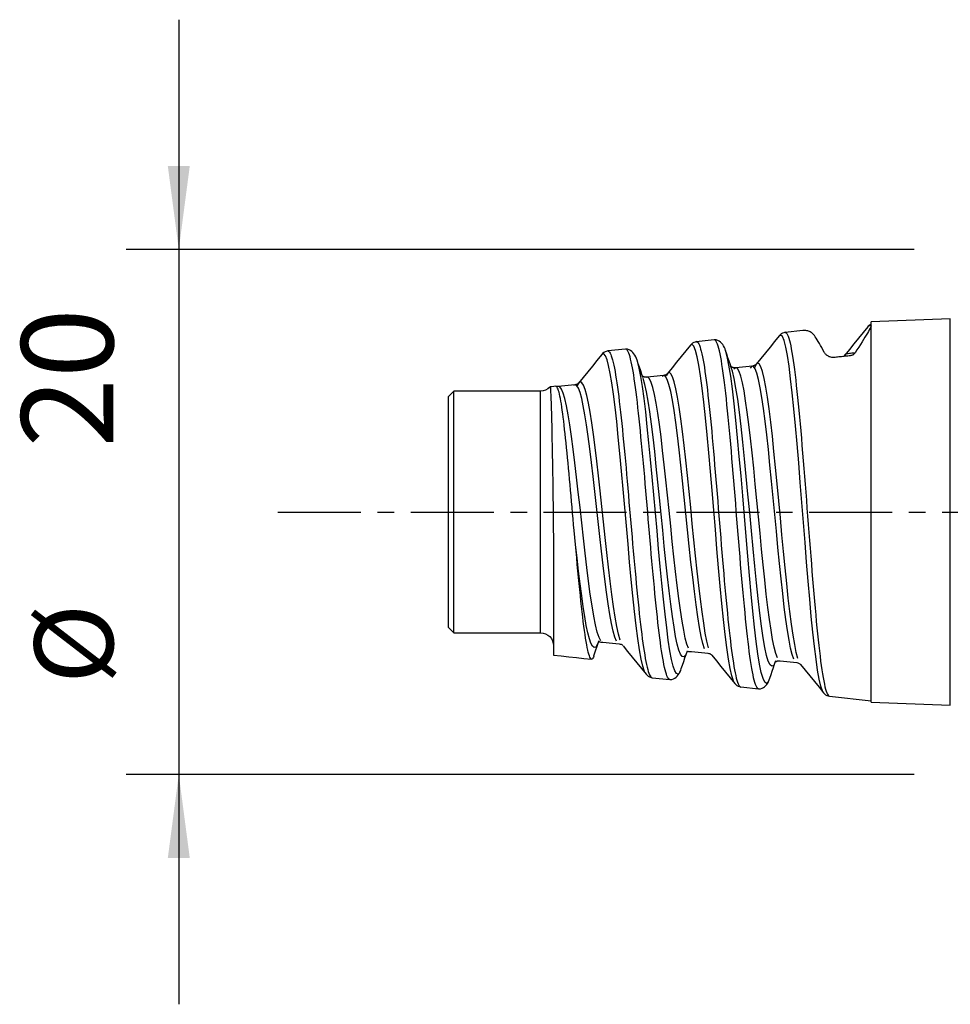
# Model space of a CAD drawing. Extents: x -36 to 66, y -28 to 30.
# Drawn here: x -36 to 0, y -19 to 19 of the extents above; entities that cross this region are included whole.
import ezdxf

# ---------------------------------------------------------------- set-up
doc = ezdxf.new("R2010")
doc.units = 0
doc.header["$MEASUREMENT"] = 0
doc.linetypes.add('CENTER', pattern=[5.059896, 3.162435, -0.632487, 0.632487, -0.632487])
doc.layers.get('0').update_dxf_attribs({"linetype": 'CONTINUOUS'})
for name, color, linetype in [('SK1', 4, 'CONTINUOUS'), ('SK2', 7, 'CONTINUOUS'), ('SK4', 2, 'CENTER')]:
    doc.layers.add(name, color=color, linetype=linetype)
doc.styles.add('SANDVIK_STYLE', font='simplex.shx', dxfattribs={"height": 3})
doc.styles.get("Standard").update_dxf_attribs({"font": 'simplex.shx'})
doc.dimstyles.new('SANDVIK_DIM', dxfattribs={"dimscale": 0, "dimtxt": 4.5, "dimasz": 4.57, "dimexe": 5, "dimexo": 0, "dimgap": 2.3, "dimtad": 1, "dimdsep": 46, "dimtxsty": 'SANDVIK_STYLE', "dimcen": 0.09, "dimclrd": 256, "dimclre": 256, "dimclrt": 256, "dimadec": 0, "dimazin": 0, "dimtfac": 1, "dimtofl": 0, "dimtmove": 2, "dimatfit": 3, "dimfxl": 1, "dimtolj": 1, "dimtzin": 0, "dimarcsym": 0})

# ---------------------------------------------------------------- blocks, each defined once
blk = doc.blocks.new('*D2')
for p, q in [((-29.779007, 18.74475), (-29.779007, -18.74475)), ((-1.76525, 9.99475), (-31.779007, 9.99475)), ((-1.76525, -9.99475), (-31.779007, -9.99475))]:
    blk.add_line(p, q)
for points in [[(-29.779007, 9.99475), (-30.197003, 13.16975), (-29.36101, 13.16975)], [(-29.779007, -9.99475), (-29.36101, -13.16975), (-30.197003, -13.16975)]]:
    blk.add_solid(points)
for s, height, p in [('20', 3.5, (-32.279007, 2.455263)), ('%%c', 3, (-32.279007, -6.544737))]:
    blk.add_text(s, height=height, rotation=90).set_placement(p)

msp = doc.modelspace()

# ---------------------------------------------------------------- linework, layer by layer
at = {"layer": 'SK1'}
for p, q in [((-0.384645, 7.350348), (-3.4, 7.234509)), ((-3.4, -7.234509), (-3.4, 7.234509)), ((-0.384645, -7.350348), (-0.384645, 7.350348)), ((-5.999597, 6.912245), (-6.682259, 6.840495)), ((-9.381697, 6.556772), (-10.061584, 6.485313)), ((-12.761451, 6.201546), (-13.438954, 6.130337)), ((-19.3, 4.6), (-19.5, 4.4)), ((-19.3, -4.6), (-19.3, 4.6)), ((-16, 4.6), (-19.3, 4.6)), ((-16, -4.6), (-16, 4.6)), ((-15.40969, 4.785052), (-15.415666, 4.785126)), ((-19.5, -4.4), (-19.5, 4.4)), ((-19.5, -4.4), (-19.3, -4.6)), ((-19.3, -4.6), (-16, -4.6)), ((-11.748661, -6.307994), (-11.070116, -6.379312)), ((-8.371897, -6.662907), (-7.691975, -6.734369)), ((-4.991721, -7.018177), (-3.4, -7.185474)), ((-3.4, -7.234509), (-0.384645, -7.350348))]:
    msp.add_line(p, q, dxfattribs=at)
for points in [[(-3.401297, 7.158357, 0), (-3.442747, 7.124658, 0), (-3.484197, 7.090958, 0), (-3.525647, 7.057259, 0)], [(-6.67969, 6.840936, 0), (-6.730886, 6.827613, 0), (-6.779091, 6.807131, 0), (-6.824305, 6.779491, 0), (-6.866528, 6.744691, 0), (-6.905759, 6.702733, 0)], [(-6.683157, 6.840303, 0), (-6.659293, 6.837617, 0), (-6.63487, 6.821284, 0), (-6.610056, 6.791271, 0), (-6.585374, 6.747566, 0), (-6.561089, 6.6903, 0), (-6.537394, 6.619628, 0), (-6.514275, 6.535716, 0), (-6.491024, 6.438695, 0), (-6.467181, 6.328894, 0), (-6.442992, 6.207012, 0), (-6.418733, 6.073314, 0), (-6.394552, 5.927772, 0), (-6.370588, 5.770371, 0), (-6.346892, 5.601, 0), (-6.323271, 5.419824, 0), (-6.29953, 5.227915, 0), (-6.275573, 5.025819, 0), (-6.251539, 4.813479, 0), (-6.227493, 4.591444, 0), (-6.203449, 4.360412, 0), (-6.179502, 4.120783, 0), (-6.155747, 3.872656, 0), (-6.132017, 3.616814, 0), (-6.108138, 3.354049, 0), (-6.084074, 3.084672, 0), (-6.060162, 2.808675, 0), (-6.036519, 2.527008, 0), (-6.012874, 2.240757, 0), (-5.989046, 1.94992, 0), (-5.965186, 1.654663, 0), (-5.94136, 1.35631, 0), (-5.917451, 1.055589, 0), (-5.893502, 0.752389, 0), (-5.869699, 0.447193, 0), (-5.846135, 0.141516, 0), (-5.822638, -0.164379, 0), (-5.799073, -0.470569, 0), (-5.775395, -0.776003, 0), (-5.751308, -1.079619, 0), (-5.726928, -1.3812, 0), (-5.702578, -1.680521, 0), (-5.678599, -1.97713, 0), (-5.654992, -2.269789, 0), (-5.631396, -2.557848, 0), (-5.607933, -2.841309, 0), (-5.58476, -3.119314, 0), (-5.561574, -3.391197, 0), (-5.538022, -3.65682, 0), (-5.514281, -3.915233, 0), (-5.490487, -4.165883, 0), (-5.466663, -4.40859, 0), (-5.442826, -4.643175, 0), (-5.419149, -4.868728, 0), (-5.395606, -5.084724, 0), (-5.372017, -5.291163, 0), (-5.348315, -5.487804, 0), (-5.324795, -5.673637, 0), (-5.301322, -5.848524, 0), (-5.277716, -6.012433, 0), (-5.253998, -6.164989, 0), (-5.23045, -6.305548, 0), (-5.207053, -6.433992, 0), (-5.183455, -6.550345, 0), (-5.159759, -6.65425, 0), (-5.136389, -6.745254, 0), (-5.113201, -6.823396, 0), (-5.089746, -6.88867, 0), (-5.0661, -6.940792, 0), (-5.042571, -6.979616, 0), (-5.019192, -7.005163, 0), (-4.995838, -7.01739, 0)], [(-5.563775, 6.720762, 0), (-5.585335, 6.74937, 0), (-5.609186, 6.775512, 0), (-5.635049, 6.799237, 0), (-5.662639, 6.820598, 0), (-5.691676, 6.839644, 0), (-5.721877, 6.856426, 0), (-5.753036, 6.870984, 0), (-5.785034, 6.883339, 0), (-5.817646, 6.893523, 0), (-5.850647, 6.90157, 0), (-5.883813, 6.907513, 0), (-5.916917, 6.911387, 0), (-5.949637, 6.913228, 0), (-5.980041, 6.913224, 0), (-6.000886, 6.912109, 0)], [(-3.532284, 7.048335, 0), (-3.707192, 6.833149, 0), (-3.882127, 6.618009, 0), (-4.057087, 6.402914, 0), (-4.232074, 6.187866, 0), (-4.407088, 5.972863, 0)], [(-3.4, 7.083807, 0), (-3.418337, 7.04223, 0), (-3.442055, 6.993831, 0), (-3.471055, 6.93867, 0), (-3.505206, 6.876866, 0), (-3.544289, 6.808692, 0), (-3.588105, 6.734357, 0), (-3.63648, 6.654033, 0), (-3.689309, 6.56777, 0), (-3.746329, 6.475865, 0), (-3.807256, 6.378647, 0), (-3.871882, 6.276319, 0), (-3.940073, 6.168947, 0), (-4.011699, 6.056596, 0)], [(-3.4, 7.098688, 0), (-3.413462, 7.097177, 0), (-3.426923, 7.095665, 0), (-3.440385, 7.094154, 0), (-3.453846, 7.092643, 0), (-3.467308, 7.091131, 0), (-3.480768, 7.08954, 0), (-3.494177, 7.085018, 0), (-3.507514, 7.076191, 0), (-3.520779, 7.063126, 0), (-3.533974, 7.045891, 0)], [(-10.059292, 6.485698, 0), (-10.110924, 6.472273, 0), (-10.15957, 6.451614, 0), (-10.205228, 6.423721, 0), (-10.247899, 6.388593, 0), (-10.287583, 6.346232, 0)], [(-8.65021, -6.427078, 0), (-8.712542, -6.233927, 0), (-8.774979, -5.957109, 0), (-8.837641, -5.599209, 0), (-8.900507, -5.164695, 0), (-8.963312, -4.661256, 0), (-9.025957, -4.096808, 0), (-9.088444, -3.479698, 0), (-9.15077, -2.818742, 0), (-9.212929, -2.123239, 0), (-9.274932, -1.402668, 0), (-9.336807, -0.666488, 0), (-9.398601, 0.076054, 0), (-9.460392, 0.816087, 0), (-9.522289, 1.545126, 0), (-9.584443, 2.255106, 0), (-9.646963, 2.937442, 0), (-9.70986, 3.582545, 0), (-9.772915, 4.178944, 0), (-9.835996, 4.716915, 0), (-9.899131, 5.189381, 0), (-9.962314, 5.589829, 0), (-10.025508, 5.912539, 0), (-10.088664, 6.153, 0), (-10.151838, 6.308304, 0), (-10.215151, 6.376493, 0), (-10.278734, 6.356118, 0)], [(-10.05992, 6.485487, 0), (-10.036415, 6.48207, 0), (-10.012928, 6.466344, 0), (-9.989587, 6.438378, 0), (-9.966337, 6.398254, 0), (-9.943009, 6.345981, 0), (-9.91963, 6.281637, 0), (-9.896327, 6.205516, 0), (-9.872981, 6.117715, 0), (-9.849373, 6.018238, 0), (-9.825655, 5.907228, 0), (-9.802245, 5.785065, 0), (-9.779109, 5.652103, 0), (-9.755838, 5.508415, 0), (-9.732341, 5.354324, 0), (-9.709053, 5.190675, 0), (-9.686069, 5.017891, 0), (-9.663226, 4.836049, 0), (-9.640364, 4.64522, 0), (-9.61745, 4.445391, 0), (-9.594391, 4.236488, 0), (-9.570943, 4.018994, 0), (-9.546973, 3.79426, 0), (-9.523016, 3.562549, 0), (-9.499669, 3.32373, 0), (-9.476926, 3.078673, 0), (-9.454277, 2.829138, 0), (-9.431529, 2.575369, 0), (-9.408739, 2.317332, 0), (-9.385972, 2.055037, 0), (-9.363188, 1.788498, 0), (-9.340207, 1.517692, 0), (-9.317047, 1.242553, 0), (-9.293858, 0.964887, 0), (-9.270781, 0.686854, 0), (-9.247797, 0.408476, 0), (-9.224917, 0.129752, 0), (-9.202143, -0.149315, 0), (-9.179322, -0.428714, 0), (-9.156299, -0.708458, 0), (-9.133164, -0.988548, 0), (-9.110129, -1.267249, 0), (-9.087159, -1.543332, 0), (-9.064033, -1.816768, 0), (-9.040857, -2.08743, 0), (-9.017863, -2.354162, 0), (-8.994974, -2.616326, 0), (-8.971875, -2.873961, 0), (-8.948643, -3.1268, 0), (-8.92562, -3.373763, 0), (-8.902778, -3.614371, 0), (-8.879817, -3.848695, 0), (-8.856725, -4.076351, 0), (-8.833857, -4.296386, 0), (-8.811247, -4.50846, 0), (-8.788658, -4.712656, 0), (-8.765819, -4.908531, 0), (-8.742512, -5.095303, 0), (-8.718846, -5.272771, 0), (-8.695415, -5.440995, 0), (-8.67273, -5.599316, 0), (-8.650693, -5.746845, 0), (-8.628557, -5.883563, 0), (-8.606081, -6.009596, 0), (-8.583365, -6.124991, 0), (-8.560543, -6.229758, 0), (-8.537661, -6.323771, 0), (-8.514746, -6.406888, 0), (-8.49185, -6.47883, 0), (-8.46906, -6.539017, 0), (-8.446328, -6.587402, 0), (-8.423596, -6.623992, 0), (-8.400796, -6.64873, 0), (-8.377914, -6.661504, 0)], [(-8.946965, 6.145644, 0), (-8.968044, 6.207255, 0), (-8.993211, 6.26554, 0), (-9.022075, 6.320705, 0), (-9.054539, 6.372802, 0), (-9.091673, 6.421266, 0), (-9.134839, 6.46536, 0), (-9.185051, 6.503473, 0), (-9.242773, 6.532596, 0), (-9.308325, 6.550291, 0), (-9.381638, 6.557079, 0)], [(-7.690234, -6.734624, 0), (-7.713572, -6.72582, 0), (-7.736921, -6.704364, 0), (-7.760284, -6.670227, 0), (-7.783664, -6.623379, 0), (-7.807268, -6.563649, 0), (-7.831104, -6.491455, 0), (-7.854698, -6.407333, 0), (-7.877937, -6.31145, 0), (-7.901136, -6.203851, 0), (-7.924508, -6.084563, 0), (-7.947917, -5.95353, 0), (-7.97134, -5.810623, 0), (-7.994973, -5.655839, 0), (-8.018772, -5.49077, 0), (-8.042437, -5.316099, 0), (-8.065972, -5.131962, 0), (-8.089425, -4.938343, 0), (-8.112838, -4.735213, 0), (-8.136254, -4.522545, 0), (-8.159725, -4.300255, 0), (-8.183336, -4.068893, 0), (-8.206947, -3.830873, 0), (-8.230477, -3.586647, 0), (-8.254025, -3.336275, 0), (-8.277763, -3.079787, 0), (-8.301592, -2.817185, 0), (-8.32538, -2.548409, 0), (-8.349161, -2.273338, 0), (-8.373092, -1.993509, 0), (-8.39677, -1.711434, 0), (-8.419886, -1.427237, 0), (-8.442797, -1.140955, 0), (-8.466067, -0.852631, 0), (-8.489796, -0.562268, 0), (-8.513792, -0.269832, 0), (-8.537914, 0.024637, 0), (-8.561913, 0.318635, 0), (-8.585541, 0.610328, 0), (-8.608842, 0.899789, 0), (-8.632089, 1.187001, 0), (-8.655556, 1.471944, 0), (-8.679207, 1.754612, 0), (-8.70303, 2.03498, 0), (-8.727075, 2.312577, 0), (-8.751141, 2.584491, 0), (-8.77488, 2.849942, 0), (-8.798296, 3.109071, 0), (-8.821769, 3.361854, 0), (-8.845587, 3.608266, 0), (-8.869519, 3.848289, 0), (-8.893453, 4.081853, 0), (-8.917385, 4.307897, 0), (-8.941264, 4.524134, 0), (-8.964998, 4.730533, 0), (-8.98864, 4.927205, 0), (-9.012372, 5.114145, 0), (-9.036289, 5.291341, 0), (-9.060295, 5.458708, 0), (-9.084361, 5.616069, 0), (-9.108426, 5.762321, 0), (-9.132438, 5.896881, 0), (-9.15637, 6.019615, 0), (-9.180242, 6.130328, 0), (-9.204068, 6.228398, 0), (-9.228181, 6.313513, 0), (-9.252689, 6.385854, 0), (-9.277225, 6.445556, 0), (-9.300952, 6.492718, 0), (-9.324181, 6.527195, 0), (-9.347631, 6.548744, 0), (-9.371715, 6.557112, 0)], [(-6.9024, 6.70671, 0), (-7.077545, 6.491409, 0), (-7.252723, 6.276133, 0), (-7.427935, 6.060884, 0), (-7.60318, 5.845659, 0), (-7.778458, 5.63046, 0)], [(-5.258486, -6.8052, 0), (-5.319048, -6.625993, 0), (-5.379554, -6.363588, 0), (-5.439946, -6.021987, 0), (-5.50021, -5.606201, 0), (-5.560352, -5.12199, 0), (-5.620395, -4.575683, 0), (-5.680392, -3.973949, 0), (-5.740427, -3.323524, 0), (-5.800585, -2.631495, 0), (-5.860859, -1.906502, 0), (-5.92117, -1.158492, 0), (-5.981422, -0.398074, 0), (-6.041668, 0.365876, 0), (-6.101996, 1.124832, 0), (-6.16247, 1.870028, 0), (-6.223164, 2.592784, 0), (-6.284103, 3.283949, 0), (-6.345236, 3.933746, 0), (-6.406563, 4.533357, 0), (-6.468117, 5.074843, 0), (-6.529963, 5.551106, 0), (-6.592219, 5.955668, 0), (-6.655046, 6.282322, 0), (-6.71861, 6.524899, 0), (-6.78289, 6.677453, 0), (-6.84765, 6.734632, 0), (-6.912727, 6.693652, 0)], [(-5.188612, 6.083637, 0), (-5.238249, 6.173441, 0), (-5.285861, 6.25871, 0), (-5.331467, 6.339352, 0), (-5.375087, 6.415276, 0), (-5.41674, 6.486386, 0), (-5.456427, 6.552574, 0), (-5.494156, 6.613753, 0), (-5.529935, 6.669843, 0), (-5.563775, 6.720762, 0)], [(-12.033237, -6.070122, 0), (-12.0976, -5.875092, 0), (-12.161589, -5.598403, 0), (-12.225284, -5.245019, 0), (-12.288726, -4.82085, 0), (-12.351923, -4.332679, 0), (-12.414826, -3.788565, 0), (-12.477399, -3.197114, 0), (-12.539635, -2.567262, 0), (-12.60158, -1.907608, 0), (-12.663317, -1.226429, 0), (-12.724968, -0.531511, 0), (-12.78666, 0.169363, 0), (-12.848513, 0.868263, 0), (-12.91057, 1.55652, 0), (-12.972573, 2.222076, 0), (-13.034333, 2.854264, 0), (-13.095913, 3.44591, 0), (-13.157368, 3.990172, 0), (-13.21875, 4.480739, 0), (-13.280105, 4.911801, 0), (-13.341416, 5.277965, 0), (-13.40264, 5.574501, 0), (-13.463735, 5.797989, 0), (-13.524717, 5.946101, 0), (-13.585672, 6.017572, 0), (-13.646707, 6.011747, 0), (-13.707945, 5.928296, 0)], [(-13.439201, 6.130391, 0), (-13.491497, 6.116715, 0), (-13.540825, 6.095627, 0), (-13.587188, 6.067126, 0), (-13.630583, 6.031214, 0), (-13.671011, 5.987889, 0)], [(-13.439259, 6.130298, 0), (-13.415814, 6.127385, 0), (-13.392638, 6.112945, 0), (-13.369548, 6.087155, 0), (-13.346408, 6.050066, 0), (-13.323217, 6.001643, 0), (-13.299973, 5.94185, 0), (-13.276629, 5.870566, 0), (-13.253081, 5.788005, 0), (-13.229395, 5.694623, 0), (-13.205873, 5.590463, 0), (-13.182664, 5.475488, 0), (-13.159548, 5.350094, 0), (-13.136203, 5.214834, 0), (-13.11272, 5.06972, 0), (-13.089445, 4.914739, 0), (-13.066385, 4.75043, 0), (-13.043291, 4.577431, 0), (-13.019952, 4.395745, 0), (-12.996533, 4.205471, 0), (-12.97322, 4.007302, 0), (-12.949993, 3.801854, 0), (-12.926684, 3.589082, 0), (-12.903338, 3.369221, 0), (-12.880165, 3.143151, 0), (-12.85722, 2.911374, 0), (-12.834339, 2.673831, 0), (-12.811317, 2.431155, 0), (-12.787968, 2.185065, 0), (-12.764164, 1.936022, 0), (-12.740475, 1.683928, 0), (-12.717435, 1.428703, 0), (-12.694966, 1.170321, 0), (-12.672661, 0.908898, 0), (-12.650112, 0.644556, 0), (-12.627073, 0.378009, 0), (-12.603832, 0.111032, 0), (-12.580508, -0.156118, 0), (-12.557204, -0.423278, 0), (-12.534005, -0.689954, 0), (-12.510895, -0.955054, 0), (-12.48782, -1.218581, 0), (-12.464796, -1.480343, 0), (-12.441836, -1.739384, 0), (-12.418846, -1.994957, 0), (-12.395695, -2.247096, 0), (-12.372513, -2.495569, 0), (-12.349476, -2.739362, 0), (-12.326523, -2.977931, 0), (-12.303408, -3.211339, 0), (-12.280158, -3.439186, 0), (-12.257169, -3.659991, 0), (-12.234443, -3.873255, 0), (-12.211785, -4.079029, 0), (-12.189003, -4.277363, 0), (-12.166004, -4.468294, 0), (-12.143152, -4.651773, 0), (-12.120493, -4.82776, 0), (-12.097778, -4.995846, 0), (-12.074833, -5.154832, 0), (-12.051868, -5.304363, 0), (-12.029054, -5.44446, 0), (-12.006352, -5.574908, 0), (-11.983594, -5.69512, 0), (-11.960669, -5.804979, 0), (-11.937745, -5.904491, 0), (-11.914919, -5.993463, 0), (-11.892189, -6.071503, 0), (-11.869398, -6.138569, 0), (-11.846526, -6.194665, 0), (-11.823694, -6.239652, 0), (-11.800954, -6.273346, 0), (-11.77812, -6.295762, 0), (-11.754941, -6.30692, 0)], [(-12.31924, 5.779455, 0), (-12.343906, 5.84933, 0), (-12.372411, 5.913635, 0), (-12.40474, 5.972561, 0), (-12.440878, 6.026294, 0), (-12.48084, 6.074638, 0), (-12.524685, 6.116856, 0), (-12.572529, 6.152149, 0), (-12.626046, 6.179178, 0), (-12.688634, 6.196016, 0), (-12.761708, 6.201868, 0)], [(-11.065665, -6.379575, 0), (-11.088425, -6.373437, 0), (-11.111213, -6.355814, 0), (-11.134061, -6.32685, 0), (-11.156917, -6.286662, 0), (-11.179733, -6.235313, 0), (-11.202545, -6.172808, 0), (-11.22537, -6.099048, 0), (-11.248193, -6.013902, 0), (-11.270967, -5.917545, 0), (-11.293624, -5.810952, 0), (-11.316419, -5.694354, 0), (-11.339575, -5.567841, 0), (-11.362951, -5.431449, 0), (-11.386193, -5.285211, 0), (-11.408851, -5.129072, 0), (-11.431211, -4.962885, 0), (-11.453732, -4.787136, 0), (-11.476655, -4.603524, 0), (-11.499828, -4.412438, 0), (-11.523046, -4.213915, 0), (-11.546143, -4.007973, 0), (-11.569062, -3.794609, 0), (-11.591985, -3.573779, 0), (-11.615182, -3.34528, 0), (-11.638349, -3.110211, 0), (-11.661216, -2.870653, 0), (-11.684007, -2.62692, 0), (-11.706953, -2.379071, 0), (-11.729954, -2.127116, 0), (-11.752925, -1.87104, 0), (-11.77587, -1.610823, 0), (-11.799048, -1.346423, 0), (-11.822343, -1.078993, 0), (-11.845432, -0.811129, 0), (-11.868389, -0.54294, 0), (-11.891269, -0.274427, 0), (-11.914127, -0.005595, 0), (-11.937017, 0.263552, 0), (-11.96, 0.533035, 0), (-11.983182, 0.802822, 0), (-12.006462, 1.071215, 0), (-12.029685, 1.336267, 0), (-12.052846, 1.597645, 0), (-12.076033, 1.855463, 0), (-12.099295, 2.109735, 0), (-12.122595, 2.360455, 0), (-12.146022, 2.607578, 0), (-12.169749, 2.851078, 0), (-12.193612, 3.089083, 0), (-12.216913, 3.320017, 0), (-12.239432, 3.543973, 0), (-12.261681, 3.760927, 0), (-12.284339, 3.970806, 0), (-12.307537, 4.17359, 0), (-12.331025, 4.369231, 0), (-12.354676, 4.557572, 0), (-12.378331, 4.737044, 0), (-12.401755, 4.906578, 0), (-12.424847, 5.066365, 0), (-12.447788, 5.216452, 0), (-12.470879, 5.356799, 0), (-12.4943, 5.487364, 0), (-12.517717, 5.608105, 0), (-12.541009, 5.718783, 0), (-12.564235, 5.818216, 0), (-12.587536, 5.90611, 0), (-12.610876, 5.982604, 0), (-12.634215, 6.047803, 0), (-12.657589, 6.101683, 0), (-12.681066, 6.144186, 0), (-12.704607, 6.175209, 0), (-12.728122, 6.194537, 0), (-12.751519, 6.201953, 0)], [(-10.284601, 6.349755, 0), (-10.460029, 6.134326, 0), (-10.6355, 5.918932, 0), (-10.811014, 5.703573, 0), (-10.98657, 5.488248, 0), (-11.16217, 5.272959, 0)], [(-7.326322, -6.476245, 0), (-7.391303, -6.527201, 0), (-7.456179, -6.483113, 0), (-7.521007, -6.345194, 0), (-7.585793, -6.115751, 0), (-7.650471, -5.79893, 0), (-7.715004, -5.400126, 0), (-7.779392, -4.925735, 0), (-7.843663, -4.382999, 0), (-7.907875, -3.779523, 0), (-7.972123, -3.123157, 0), (-8.036509, -2.422273, 0), (-8.101023, -1.686717, 0), (-8.165557, -0.928224, 0), (-8.230023, -0.158847, 0), (-8.294521, 0.611611, 0), (-8.359142, 1.373089, 0), (-8.423964, 2.115417, 0), (-8.489068, 2.828585, 0), (-8.554418, 3.501379, 0), (-8.619982, 4.123052, 0), (-8.685794, 4.684184, 0), (-8.751925, 5.176442, 0), (-8.818509, 5.592177, 0), (-8.885726, 5.92416, 0), (-8.953771, 6.165362, 0)], [(-8.718351, 5.468736, 0), (-8.764148, 5.603894, 0), (-8.809887, 5.739099, 0), (-8.855566, 5.874351, 0), (-8.901186, 6.00965, 0), (-8.946747, 6.144996, 0)], [(-4.823995, 5.882998, 0), (-4.864915, 5.881444, 0), (-4.903976, 5.884818, 0), (-4.940211, 5.892016, 0), (-4.973554, 5.902134, 0), (-5.003919, 5.914308, 0), (-5.031469, 5.92808, 0), (-5.056531, 5.943111, 0), (-5.079396, 5.959055, 0), (-5.100125, 5.975629, 0), (-5.118887, 5.992732, 0), (-5.13588, 6.010282, 0), (-5.151287, 6.02821, 0), (-5.165182, 6.046464, 0), (-5.177608, 6.064967, 0), (-5.188612, 6.083637, 0)], [(-4.011699, 6.056596, 0), (-4.055274, 6.051704, 0), (-4.098849, 6.046811, 0), (-4.142423, 6.041919, 0), (-4.185998, 6.037027, 0), (-4.229573, 6.032135, 0), (-4.273148, 6.027243, 0), (-4.316722, 6.02235, 0), (-4.36025, 6.015159, 0), (-4.403181, 5.978118, 0), (-4.445412, 5.904725, 0)], [(-4.011699, 6.056596, 0), (-4.020421, 6.043863, 0), (-4.030372, 6.031316, 0), (-4.041746, 6.019028, 0), (-4.054736, 6.007071, 0), (-4.069536, 5.995519, 0), (-4.086318, 5.984484, 0), (-4.105021, 5.974369, 0), (-4.125522, 5.965501, 0), (-4.147655, 5.958186, 0), (-4.171034, 5.952666, 0), (-4.195271, 5.949078, 0)], [(-13.669998, 5.989128, 0), (-13.845945, 5.773274, 0), (-14.021957, 5.557469, 0), (-14.198035, 5.341711, 0), (-14.374178, 5.126002, 0), (-14.550385, 4.91034, 0)], [(-12.089697, 5.102845, 0), (-12.135784, 5.238176, 0), (-12.181806, 5.373573, 0), (-12.227761, 5.509034, 0), (-12.273651, 5.644559, 0), (-12.319475, 5.78015, 0)], [(-10.696217, -6.108226, 0), (-10.758144, -6.169479, 0), (-10.819864, -6.149239, 0), (-10.881455, -6.048513, 0), (-10.943033, -5.868931, 0), (-11.004715, -5.612566, 0), (-11.066614, -5.281751, 0), (-11.128718, -4.880354, 0), (-11.190768, -4.415542, 0), (-11.252663, -3.894365, 0), (-11.314403, -3.324338, 0), (-11.375986, -2.713468, 0), (-11.437405, -2.070152, 0), (-11.498671, -1.402954, 0), (-11.559808, -0.720462, 0), (-11.620859, -0.031091, 0), (-11.681896, 0.657101, 0), (-11.743021, 1.336404, 0), (-11.804373, 1.999356, 0), (-11.866072, 2.638335, 0), (-11.928156, 3.245115, 0), (-11.990439, 3.809339, 0), (-12.052747, 4.321384, 0), (-12.115103, 4.774786, 0), (-12.177512, 5.163587, 0), (-12.239943, 5.482286, 0), (-12.302342, 5.72654, 0)], [(-7.782895, 5.625178, 0), (-7.80431, 5.603701, 0), (-7.829396, 5.585888, 0), (-7.858151, 5.571738, 0), (-7.890578, 5.561251, 0), (-7.926674, 5.554427, 0)], [(-6.192832, -5.576469, 0), (-6.253718, -5.344793, 0), (-6.314484, -5.045965, 0), (-6.375121, -4.684355, 0), (-6.435636, -4.265051, 0), (-6.496057, -3.793581, 0), (-6.55644, -3.275637, 0), (-6.616878, -2.717139, 0), (-6.677445, -2.12447, 0), (-6.738123, -1.504994, 0), (-6.798817, -0.867525, 0), (-6.85945, -0.221201, 0), (-6.920095, 0.426674, 0), (-6.980835, 1.068704, 0), (-7.041737, 1.697269, 0), (-7.102875, 2.305116, 0), (-7.164252, 2.884193, 0), (-7.225821, 3.426006, 0), (-7.287591, 3.923259, 0), (-7.349603, 4.369394, 0), (-7.411931, 4.758435, 0), (-7.474713, 5.084993, 0), (-7.538118, 5.343714, 0), (-7.602292, 5.529378, 0), (-7.667138, 5.637159, 0), (-7.732409, 5.66266, 0), (-7.797987, 5.604365, 0), (-7.863842, 5.462388, 0)], [(-4.195271, 5.949078, 0), (-4.243634, 5.943995, 0), (-4.291998, 5.938911, 0), (-4.340361, 5.933828, 0), (-4.388725, 5.928745, 0), (-4.437088, 5.923662, 0), (-4.485451, 5.918579, 0), (-4.533815, 5.913496, 0), (-4.582178, 5.908413, 0), (-4.630542, 5.90333, 0), (-4.678905, 5.898247, 0), (-4.727268, 5.893164, 0), (-4.775632, 5.888081, 0), (-4.823995, 5.882998, 0)], [(-11.166083, 5.268325, 0), (-11.186822, 5.247458, 0), (-11.21125, 5.230117, 0), (-11.239367, 5.216302, 0), (-11.271174, 5.206013, 0), (-11.306669, 5.199251, 0)], [(-9.59399, -5.167813, 0), (-9.656181, -4.921628, 0), (-9.718614, -4.608852, 0), (-9.781199, -4.233823, 0), (-9.843681, -3.803528, 0), (-9.906005, -3.324147, 0), (-9.968171, -2.802779, 0), (-10.030177, -2.246885, 0), (-10.092019, -1.664091, 0), (-10.153709, -1.062228, 0), (-10.215279, -0.449076, 0), (-10.276782, 0.167793, 0), (-10.338298, 0.781242, 0), (-10.399943, 1.384302, 0), (-10.461866, 1.970013, 0), (-10.524164, 2.531507, 0), (-10.586813, 3.061032, 0), (-10.649583, 3.548685, 0), (-10.712381, 3.98687, 0), (-10.775232, 4.370101, 0), (-10.838129, 4.693148, 0), (-10.901029, 4.951448, 0), (-10.96389, 5.141383, 0), (-11.026784, 5.260801, 0), (-11.089831, 5.308236, 0), (-11.153161, 5.282568, 0), (-11.216912, 5.182908, 0)], [(-7.123624, -5.839596, 0), (-7.188681, -5.871207, 0), (-7.253642, -5.817201, 0), (-7.31856, -5.678811, 0), (-7.383429, -5.458404, 0), (-7.448179, -5.159993, 0), (-7.512783, -4.788625, 0), (-7.577244, -4.350246, 0), (-7.641594, -3.851508, 0), (-7.705897, -3.299282, 0), (-7.77026, -2.700765, 0), (-7.834767, -2.063773, 0), (-7.899391, -1.397287, 0), (-7.964009, -0.712287, 0), (-8.028567, -0.019362, 0), (-8.093176, 0.672833, 0), (-8.157921, 1.355072, 0), (-8.222886, 2.018299, 0), (-8.288136, 2.65347, 0), (-8.353622, 3.250219, 0), (-8.419326, 3.799106, 0), (-8.485288, 4.291905, 0), (-8.551588, 4.721231, 0), (-8.618373, 5.080356, 0), (-8.685838, 5.3628, 0), (-8.754165, 5.562257, 0)], [(-8.558349, 5.488063, 0), (-8.594714, 5.488579, 0), (-8.626746, 5.490862, 0), (-8.654452, 5.495555, 0), (-8.67783, 5.502481, 0), (-8.696863, 5.510176, 0), (-8.711534, 5.517064, 0), (-8.722003, 5.521892, 0), (-8.728872, 5.524205, 0), (-8.732811, 5.523665, 0)], [(-6.973309, -5.546756, 0), (-7.033827, -5.382166, 0), (-7.094271, -5.150354, 0), (-7.154596, -4.854863, 0), (-7.214791, -4.499901, 0), (-7.274869, -4.090395, 0), (-7.334859, -3.631612, 0), (-7.39482, -3.128947, 0), (-7.454842, -2.588096, 0), (-7.514994, -2.015219, 0), (-7.575251, -1.417289, 0), (-7.635515, -0.802822, 0), (-7.695719, -0.180438, 0), (-7.755942, 0.443048, 0), (-7.816262, 1.060571, 0), (-7.876745, 1.664874, 0), (-7.937462, 2.249133, 0), (-7.998414, 2.805667, 0), (-8.059553, 3.326386, 0), (-8.120892, 3.804404, 0), (-8.18247, 4.23353, 0), (-8.244361, 4.608107, 0), (-8.306699, 4.923003, 0), (-8.369645, 5.173138, 0), (-8.433347, 5.353582, 0), (-8.497726, 5.459772, 0), (-8.562525, 5.487441, 0), (-8.62763, 5.435091, 0)], [(-7.926922, 5.554402, 0), (-8.053164, 5.541138, 0), (-8.179407, 5.527875, 0), (-8.305649, 5.514612, 0), (-8.431891, 5.501349, 0), (-8.558133, 5.488086, 0)], [(-6.346539, -5.602249, 0), (-6.407427, -5.429557, 0), (-6.468237, -5.188248, 0), (-6.528923, -4.882033, 0), (-6.589479, -4.515309, 0), (-6.649918, -4.093208, 0), (-6.710272, -3.621174, 0), (-6.770605, -3.104805, 0), (-6.831012, -2.549972, 0), (-6.891552, -1.963114, 0), (-6.952189, -1.3516, 0), (-7.012818, -0.724392, 0), (-7.073391, -0.090095, 0), (-7.133996, 0.544313, 0), (-7.194709, 1.17147, 0), (-7.255599, 1.783987, 0), (-7.316733, 2.374769, 0), (-7.378096, 2.935689, 0), (-7.439647, 3.45861, 0), (-7.501405, 3.936576, 0), (-7.563416, 4.363311, 0), (-7.625765, 4.733082, 0), (-7.688596, 5.040678, 0), (-7.752085, 5.280826, 0), (-7.816346, 5.448588, 0), (-7.881234, 5.53913, 0), (-7.946507, 5.548657, 0), (-8.012082, 5.476094, 0)], [(-14.551045, 4.909534, 0), (-14.570926, 4.889768, 0), (-14.594485, 4.873327, 0), (-14.621722, 4.86021, 0), (-14.652636, 4.850417, 0), (-14.687228, 4.843948, 0)], [(-12.957457, -4.882784, 0), (-13.02298, -4.655569, 0), (-13.088188, -4.361633, 0), (-13.15313, -4.006154, 0), (-13.217815, -3.595096, 0), (-13.282194, -3.135611, 0), (-13.346228, -2.635326, 0), (-13.409909, -2.102128, 0), (-13.473288, -1.543661, 0), (-13.536458, -0.967237, 0), (-13.599552, -0.379622, 0), (-13.662705, 0.212053, 0), (-13.726042, 0.800574, 0), (-13.789569, 1.379106, 0), (-13.852977, 1.935281, 0), (-13.916135, 2.461107, 0), (-13.97912, 2.950695, 0), (-14.041987, 3.397757, 0), (-14.104796, 3.796884, 0), (-14.167578, 4.143233, 0), (-14.230298, 4.432102, 0), (-14.292912, 4.659743, 0), (-14.355385, 4.823493, 0), (-14.417773, 4.921813, 0), (-14.480177, 4.953819, 0), (-14.54272, 4.919165, 0), (-14.605548, 4.817621, 0)], [(-11.938541, 5.132893, 0), (-11.973085, 5.133324, 0), (-12.00358, 5.135257, 0), (-12.03002, 5.139263, 0), (-12.052408, 5.145316, 0), (-12.070749, 5.152177, 0), (-12.085054, 5.158467, 0), (-12.095407, 5.162942, 0), (-12.102242, 5.164992, 0), (-12.10609, 5.164183, 0)], [(-10.480257, -5.455951, 0), (-10.542062, -5.513598, 0), (-10.603659, -5.498685, 0), (-10.665123, -5.4121, 0), (-10.726567, -5.255282, 0), (-10.788107, -5.030125, 0), (-10.849859, -4.738719, 0), (-10.911823, -4.384075, 0), (-10.97375, -3.972861, 0), (-11.035522, -3.511203, 0), (-11.09714, -3.005698, 0), (-11.158602, -2.463549, 0), (-11.219902, -1.892154, 0), (-11.281048, -1.29909, 0), (-11.342062, -0.692002, 0), (-11.402988, -0.07837, 0), (-11.463893, 0.534661, 0), (-11.524874, 1.140276, 0), (-11.586069, 1.731669, 0), (-11.647602, 2.302097, 0), (-11.709519, 2.844687, 0), (-11.77166, 3.350366, 0), (-11.833833, 3.810144, 0), (-11.896051, 4.218246, 0), (-11.958322, 4.569464, 0), (-12.02062, 4.858876, 0), (-12.08289, 5.082517, 0)], [(-10.357873, -5.189465, 0), (-10.419604, -5.02648, 0), (-10.481452, -4.797513, 0), (-10.543531, -4.504529, 0), (-10.60579, -4.151085, 0), (-10.667971, -3.743953, 0), (-10.729995, -3.28895, 0), (-10.791863, -2.79272, 0), (-10.853574, -2.262369, 0), (-10.91512, -1.705124, 0), (-10.976515, -1.128415, 0), (-11.037784, -0.539681, 0), (-11.098975, 0.053821, 0), (-11.160165, 0.645244, 0), (-11.221458, 1.22795, 0), (-11.283001, 1.795235, 0), (-11.344902, 2.340583, 0), (-11.407176, 2.857094, 0), (-11.469615, 3.335404, 0), (-11.532079, 3.76752, 0), (-11.594595, 4.148156, 0), (-11.65716, 4.47229, 0), (-11.71974, 4.73535, 0), (-11.782283, 4.933674, 0), (-11.844835, 5.064913, 0), (-11.907509, 5.127584, 0), (-11.970432, 5.120569, 0)], [(-11.307084, 5.199209, 0), (-11.433387, 5.185944, 0), (-11.55969, 5.172679, 0), (-11.685993, 5.159415, 0), (-11.812296, 5.146151, 0), (-11.938599, 5.132887, 0)], [(-9.747637, -5.205612, 0), (-9.81206, -5.007911, 0), (-9.876661, -4.738398, 0), (-9.94153, -4.399449, 0), (-10.006461, -3.997351, 0), (-10.071236, -3.539406, 0), (-10.135843, -3.032646, 0), (-10.200279, -2.485125, 0), (-10.264539, -1.905099, 0), (-10.328628, -1.301029, 0), (-10.392569, -0.681507, 0), (-10.456413, -0.05493, 0), (-10.520237, 0.570703, 0), (-10.584153, 1.187751, 0), (-10.648325, 1.788541, 0), (-10.71288, 2.365541, 0), (-10.77784, 2.910781, 0), (-10.842974, 3.413626, 0), (-10.908138, 3.865123, 0), (-10.973359, 4.259197, 0), (-11.038629, 4.590109, 0), (-11.103904, 4.852819, 0), (-11.169138, 5.043371, 0), (-11.234414, 5.159452, 0), (-11.299868, 5.199499, 0), (-11.365646, 5.162316, 0)], [(-15.416758, 4.785017, 0), (-15.488539, 4.777484, 0), (-15.560319, 4.769952, 0), (-15.6321, 4.762419, 0)], [(-15.630668, 4.762583, 0), (-15.627808, 4.756441, 0), (-15.624821, 4.738338, 0), (-15.621659, 4.708312, 0), (-15.618324, 4.666204, 0), (-15.614874, 4.611978, 0), (-15.611332, 4.546236, 0), (-15.607687, 4.469361, 0), (-15.603961, 4.381433, 0), (-15.600179, 4.282516, 0), (-15.596356, 4.172553, 0), (-15.592454, 4.05138, 0), (-15.588464, 3.919617, 0), (-15.584437, 3.778641, 0), (-15.580407, 3.628744, 0), (-15.576386, 3.46999, 0), (-15.572375, 3.302439, 0), (-15.568343, 3.126081, 0), (-15.564303, 2.940722, 0), (-15.560304, 2.747651, 0), (-15.556361, 2.548671, 0), (-15.552471, 2.343961, 0), (-15.548644, 2.13356, 0), (-15.54489, 1.917496, 0), (-15.541208, 1.695729, 0), (-15.537597, 1.468164, 0), (-15.534085, 1.236754, 0), (-15.530698, 1.003281, 0), (-15.527438, 0.767799, 0), (-15.524308, 0.530324, 0), (-15.521315, 0.290865, 0), (-15.518471, 0.0494, 0), (-15.515771, -0.194087, 0), (-15.513236, -0.437187, 0), (-15.51089, -0.678245, 0), (-15.508747, -0.917266, 0), (-15.506815, -1.154269, 0), (-15.505105, -1.389265, 0), (-15.503622, -1.622245, 0), (-15.502372, -1.853194, 0), (-15.501363, -2.081916, 0), (-15.500616, -2.306713, 0), (-15.500156, -2.526589, 0), (-15.5, -2.741556, 0)], [(-14.716516, -0.704211, 0), (-14.736873, -0.483557, 0), (-14.757048, -0.262559, 0), (-14.777073, -0.041468, 0), (-14.796862, 0.178275, 0), (-14.816418, 0.396212, 0), (-14.835789, 0.612351, 0), (-14.855014, 0.826705, 0), (-14.874109, 1.039268, 0), (-14.893115, 1.25002, 0), (-14.912078, 1.45898, 0), (-14.931019, 1.665685, 0), (-14.949806, 1.867977, 0), (-14.968431, 2.065367, 0), (-14.986908, 2.257909, 0), (-15.005278, 2.44561, 0), (-15.02359, 2.62847, 0), (-15.041886, 2.806466, 0), (-15.060189, 2.97953, 0), (-15.078487, 3.147131, 0), (-15.09664, 3.307504, 0), (-15.114659, 3.460426, 0), (-15.132583, 3.605901, 0), (-15.150452, 3.743912, 0), (-15.168301, 3.874442, 0), (-15.186169, 3.997476, 0), (-15.204097, 4.112982, 0), (-15.222094, 4.220323, 0), (-15.239977, 4.318383, 0), (-15.257682, 4.407172, 0), (-15.27525, 4.486809, 0), (-15.292782, 4.557302, 0), (-15.310372, 4.618627, 0), (-15.32805, 4.670713, 0), (-15.345759, 4.713361, 0), (-15.363431, 4.74616, 0), (-15.381086, 4.768988, 0), (-15.398709, 4.781948, 0)], [(-15.31902, 4.777656, 0), (-15.339073, 4.776921, 0), (-15.356642, 4.776882, 0), (-15.371725, 4.777538, 0), (-15.384324, 4.778889, 0), (-15.394438, 4.780936, 0)], [(-13.700976, -4.903203, 0), (-13.768751, -4.774304, 0), (-13.836073, -4.571789, 0), (-13.903039, -4.300095, 0), (-13.969714, -3.964351, 0), (-14.036122, -3.570486, 0), (-14.102222, -3.125717, 0), (-14.167964, -2.637894, 0), (-14.233333, -2.11521, 0), (-14.298374, -1.565671, 0), (-14.363181, -0.99696, 0), (-14.427894, -0.416115, 0), (-14.492659, 0.169454, 0), (-14.557612, 0.752116, 0), (-14.622766, 1.325035, 0), (-14.687794, 1.875186, 0), (-14.752562, 2.394431, 0), (-14.817152, 2.876658, 0), (-14.881623, 3.315276, 0), (-14.946038, 3.704766, 0), (-15.010421, 4.040123, 0), (-15.074735, 4.316503, 0), (-15.138926, 4.530247, 0), (-15.202973, 4.678778, 0), (-15.266953, 4.760702, 0), (-15.330983, 4.775237, 0)], [(-14.687236, 4.843947, 0), (-14.813609, 4.830686, 0), (-14.939982, 4.817425, 0), (-15.066355, 4.804165, 0), (-15.192729, 4.790906, 0), (-15.319102, 4.777647, 0)], [(-13.09882, -4.921585, 0), (-13.164331, -4.764152, 0), (-13.229454, -4.538229, 0), (-13.29427, -4.248093, 0), (-13.358825, -3.898779, 0), (-13.423125, -3.496091, 0), (-13.487119, -3.046953, 0), (-13.550771, -2.558724, 0), (-13.614074, -2.038983, 0), (-13.677082, -1.495075, 0), (-13.739887, -0.934013, 0), (-13.80262, -0.362282, 0), (-13.865414, 0.213214, 0), (-13.928392, 0.785529, 0), (-13.991556, 1.34822, 0), (-14.054602, 1.889175, 0), (-14.117401, 2.400804, 0), (-14.180027, 2.877474, 0), (-14.242537, 3.313101, 0), (-14.304987, 3.702466, 0), (-14.367411, 4.04093, 0), (-14.429776, 4.323959, 0), (-14.492038, 4.547898, 0), (-14.554159, 4.710161, 0), (-14.616192, 4.809226, 0), (-14.678235, 4.844215, 0), (-14.740409, 4.814781, 0)], [(-13.77196, -4.910371, 0), (-13.83333, -5.059728, 0), (-13.894466, -5.142825, 0), (-13.955234, -5.159562, 0), (-14.015555, -5.111173, 0), (-14.075447, -4.999803, 0), (-14.134975, -4.828086, 0), (-14.194206, -4.599123, 0), (-14.253195, -4.316351, 0), (-14.311972, -3.983782, 0), (-14.370536, -3.606006, 0), (-14.428846, -3.188434, 0), (-14.486873, -2.736754, 0), (-14.544609, -2.256863, 0), (-14.602083, -1.754502, 0), (-14.659355, -1.235237, 0), (-14.716516, -0.704211, 0)], [(-13.96723, -5.484085, 0), (-13.985442, -5.531494, 0), (-14.003801, -5.566892, 0), (-14.02229, -5.590228, 0), (-14.040931, -5.601517, 0), (-14.05977, -5.600802, 0), (-14.078856, -5.588096, 0), (-14.098242, -5.563216, 0), (-14.117952, -5.525922, 0), (-14.137813, -5.476452, 0), (-14.157748, -5.415168, 0), (-14.177805, -5.342218, 0), (-14.198034, -5.25761, 0), (-14.218481, -5.161222, 0), (-14.239195, -5.052932, 0), (-14.260222, -4.93262, 0), (-14.281475, -4.800933, 0), (-14.302812, -4.658948, 0), (-14.324229, -4.507054, 0), (-14.345773, -4.345269, 0), (-14.367505, -4.173545, 0), (-14.389497, -3.991742, 0), (-14.411785, -3.799907, 0), (-14.434332, -3.59862, 0), (-14.456932, -3.390039, 0), (-14.479598, -3.174619, 0), (-14.502391, -2.952451, 0), (-14.525358, -2.723513, 0), (-14.548542, -2.487732, 0), (-14.572017, -2.24501, 0), (-14.595786, -1.99612, 0), (-14.619632, -1.743888, 0), (-14.643574, -1.488597, 0), (-14.667665, -1.23023, 0), (-14.691961, -0.968773, 0), (-14.716516, -0.704211, 0)], [(-15.5, -2.741556, 0), (-15.5, -2.937079, 0), (-15.5, -3.126863, 0), (-15.5, -3.310934, 0), (-15.5, -3.489305, 0), (-15.5, -3.661932, 0), (-15.5, -3.828878, 0), (-15.5, -3.989137, 0), (-15.5, -4.141541, 0), (-15.5, -4.286027, 0), (-15.5, -4.422609, 0), (-15.5, -4.551296, 0), (-15.5, -4.672104, 0), (-15.5, -4.785042, 0), (-15.5, -4.890073, 0), (-15.5, -4.986482, 0), (-15.5, -5.073677, 0), (-15.5, -5.151791, 0), (-15.5, -5.220919, 0), (-15.5, -5.281067, 0), (-15.5, -5.33222, 0), (-15.5, -5.37436, 0), (-15.5, -5.407372, 0), (-15.5, -5.431022, 0), (-15.5, -5.445341, 0), (-15.5, -5.450503, 0)], [(-13.96551, -5.479195, 0), (-13.927336, -5.366532, 0), (-13.8891, -5.253925, 0), (-13.850801, -5.141372, 0), (-13.812441, -5.028875, 0), (-13.774019, -4.916432, 0)], [(-13.766475, -4.934549, 0), (-13.75284, -4.942934, 0), (-13.732307, -4.94919, 0), (-13.704877, -4.953319, 0), (-13.670549, -4.955318, 0), (-13.629323, -4.95519, 0)], [(-13.628836, -4.955243, 0), (-13.502501, -4.968505, 0), (-13.376166, -4.981767, 0), (-13.249831, -4.995029, 0), (-13.123496, -5.008292, 0), (-12.997162, -5.021555, 0)], [(-12.997474, -5.021522, 0), (-12.962558, -5.027933, 0), (-12.931232, -5.037841, 0), (-12.903494, -5.051244, 0), (-12.879344, -5.068142, 0), (-12.858784, -5.088536, 0)], [(-12.853648, -5.094624, 0), (-12.677739, -5.31014, 0), (-12.501883, -5.525687, 0), (-12.326081, -5.741264, 0), (-12.150333, -5.956871, 0), (-11.974639, -6.172509, 0)], [(-15.500559, -5.450447, 0), (-15.211099, -5.480834, 0), (-14.921639, -5.511224, 0), (-14.63218, -5.541617, 0), (-14.342722, -5.572014, 0), (-14.053263, -5.602414, 0)], [(-10.633142, -5.962553, 0), (-10.587395, -5.826922, 0), (-10.541583, -5.691339, 0), (-10.495707, -5.555806, 0), (-10.449766, -5.420322, 0), (-10.403761, -5.284888, 0)], [(-10.396739, -5.297203, 0), (-10.382988, -5.302424, 0), (-10.361277, -5.306359, 0), (-10.331606, -5.309006, 0), (-10.293974, -5.310367, 0), (-10.248383, -5.31044, 0)], [(-10.248348, -5.310444, 0), (-10.122077, -5.323707, 0), (-9.995807, -5.336971, 0), (-9.869536, -5.350235, 0), (-9.743265, -5.363499, 0), (-9.616995, -5.376763, 0)], [(-9.617018, -5.37676, 0), (-9.581326, -5.383421, 0), (-9.54926, -5.393702, 0), (-9.52082, -5.407605, 0), (-9.496005, -5.42513, 0), (-9.474817, -5.446275, 0)], [(-9.474689, -5.446432, 0), (-9.299093, -5.661855, 0), (-9.12354, -5.877313, 0), (-8.948032, -6.092804, 0), (-8.772567, -6.30833, 0), (-8.597147, -6.523889, 0)], [(-11.071692, -6.379439, 0), (-10.998441, -6.373546, 0), (-10.935824, -6.356689, 0), (-10.882467, -6.329686, 0), (-10.834992, -6.294563, 0), (-10.791673, -6.252716, 0), (-10.752318, -6.204952, 0), (-10.716796, -6.152013, 0), (-10.685071, -6.094093, 0), (-10.657177, -6.03101, 0), (-10.633148, -5.962571, 0)], [(-7.260418, -6.327844, 0), (-7.21501, -6.192728, 0), (-7.169548, -6.057654, 0), (-7.124031, -5.922621, 0), (-7.078461, -5.78763, 0), (-7.032836, -5.652681, 0)], [(-7.040568, -5.696203, 0), (-7.036683, -5.697769, 0), (-7.030862, -5.697158, 0), (-7.022912, -5.694631, 0), (-7.012639, -5.690451, 0), (-6.999841, -5.684889, 0), (-6.983897, -5.678584, 0), (-6.963637, -5.672657, 0), (-6.937857, -5.668261, 0), (-6.905821, -5.666102, 0), (-6.868017, -5.665713, 0)], [(-6.86802, -5.665712, 0), (-6.741803, -5.678975, 0), (-6.615586, -5.692237, 0), (-6.489369, -5.7055, 0), (-6.363152, -5.718763, 0), (-6.236935, -5.732025, 0)], [(-6.236883, -5.732031, 0), (-6.200499, -5.738855, 0), (-6.16775, -5.749453, 0), (-6.138633, -5.763825, 0), (-6.11315, -5.78197, 0), (-6.091301, -5.803889, 0)], [(-6.088379, -5.807412, 0), (-5.913084, -6.022735, 0), (-5.737824, -6.238076, 0), (-5.562599, -6.453434, 0), (-5.387409, -6.668811, 0), (-5.212254, -6.884206, 0)], [(-11.980214, -6.165897, 0), (-11.939952, -6.209109, 0), (-11.896773, -6.244919, 0), (-11.850676, -6.273327, 0), (-11.801662, -6.294335, 0), (-11.749731, -6.307941, 0)], [(-7.691535, -6.734662, 0), (-7.619103, -6.728903, 0), (-7.557425, -6.71241, 0), (-7.505, -6.686021, 0), (-7.458317, -6.651716, 0), (-7.415684, -6.610846, 0), (-7.376967, -6.564219, 0), (-7.342088, -6.512576, 0), (-7.311028, -6.456102, 0), (-7.283805, -6.394611, 0), (-7.26044, -6.327912, 0)], [(-8.597405, -6.523571, 0), (-8.557788, -6.566021, 0), (-8.515216, -6.601213, 0), (-8.469689, -6.629146, 0), (-8.421207, -6.649821, 0), (-8.36977, -6.663238, 0)], [(-5.214936, -6.881004, 0), (-5.175938, -6.922715, 0), (-5.133969, -6.957318, 0), (-5.08903, -6.984812, 0), (-5.041119, -7.005198, 0), (-4.990237, -7.018476, 0)]]:
    msp.add_polyline3d(points, dxfattribs=at)
at = {"layer": 'SK1', "extrusion": (0, 0, -1)}
for centre, start, end in [((16, 5.1), 224.061036, 270), ((16, -5.1), 90, 180)]:
    msp.add_arc(centre, 0.5, start, end, dxfattribs=at)
at = {"layer": 'SK4'}
msp.add_line((-26, 0), (26, 0), dxfattribs=at)

# ---------------------------------------------------------------- dimensions: what is measured, and where the dimension line sits
at = {"layer": 'SK2'}
dim = msp.add_linear_dim(base=(-29.779007, -9.99475), p1=(-1.76525, 9.99475), p2=(-1.76525, -9.99475), angle=90, text='%%c', dimstyle='SANDVIK_DIM', dxfattribs=at)
dim.commit()
dim.dimension.update_dxf_attribs({"geometry": '*D2', "text_midpoint": (-32.279007, -6.544737)})

doc.saveas('drawing.dxf')
